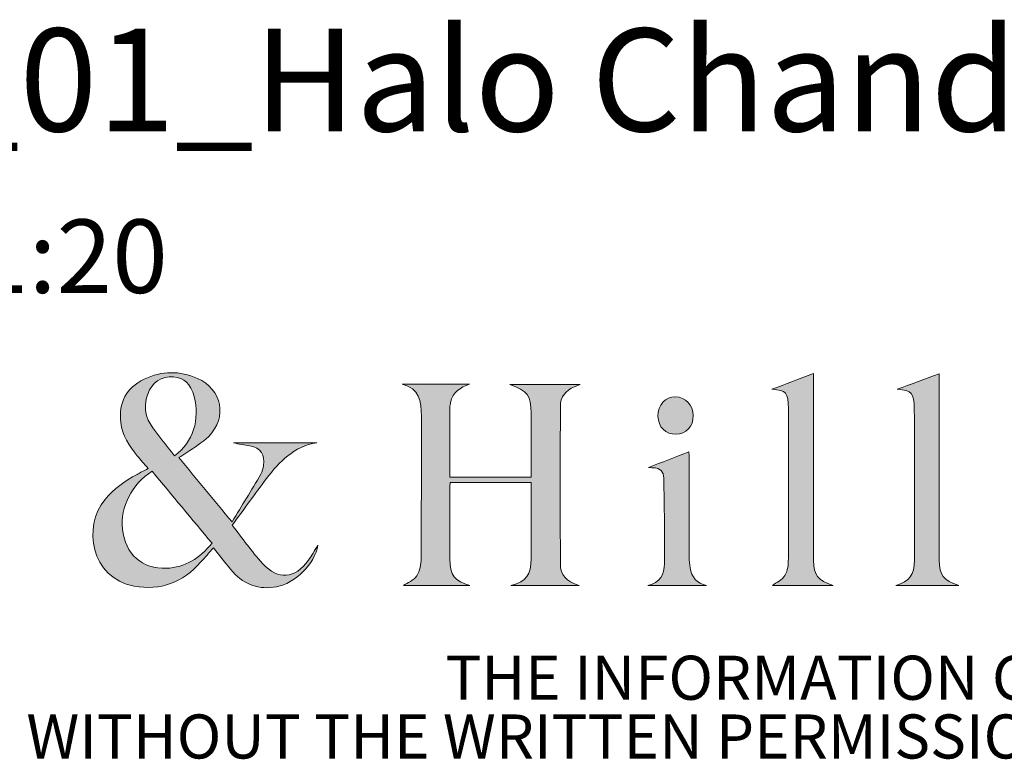
# Model space of a CAD drawing. Units: millimetres. Extents: x 67 to 415, y 13 to 247.
# Drawn here: x 280 to 316, y 14 to 41 of the extents above; entities that cross this region are included whole.
import ezdxf

# ---------------------------------------------------------------- set-up
doc = ezdxf.new("R2010")
doc.units = ezdxf.units.MM
doc.styles.add('SLDTEXTSTYLE0', font='TXT', dxfattribs={"width": 0.7})

# ---------------------------------------------------------------- blocks, each defined once
blk = doc.blocks.new('SW_NOTE_1')
at = {"color": 0, "linetype": 'Continuous', "lineweight": 0, "char_height": 1.5875, "attachment_point": 1, "style": 'SLDTEXTSTYLE0'}
for s, insert in [('THE INFORMATION CONTAINED IN THIS DRAWING IS THE SOLE PROPERTY OF ROLL & HILL LLC. ANY REPRODUCTION IN', (37.312, 2.046)), ('PART OR AS A WHOLE WITHOUT THE WRITTEN PERMISSION OF ROLL & HILL LLC. IS PROHIBITED.', (0, -0.07))]:
    blk.add_mtext(s, dxfattribs=dict(at, insert=insert))

msp = doc.modelspace()

# ---------------------------------------------------------------- hatches: boundary and pattern name
at = {"linetype": 'Continuous'}
h = msp.add_hatch(color=7, dxfattribs=at)
edge = h.paths.add_edge_path(flags=0)
edge.add_spline(control_points=[(287.054, 21.612), (287.297, 21.308), (287.515, 21.01), (287.76, 20.736), (288.178, 20.268), (288.705, 20.098), (289.327, 20.209), (289.974, 20.323), (290.716, 21.042), (290.81, 21.705)], knot_values=[0, 0, 0, 0, 1, 1, 1, 2, 2, 2, 3, 3, 3, 3], weights=[1, 1, 1, 1, 1, 1, 1, 1, 1, 1], degree=3, periodic=0)
edge.add_spline(control_points=[(290.81, 21.705), (290.683, 21.499), (290.588, 21.326), (290.474, 21.167), (289.984, 20.491), (289.384, 20.433), (288.817, 21.05), (288.427, 21.474), (288.1, 21.955), (287.731, 22.426)], knot_values=[24, 24, 24, 24, 25, 25, 25, 26, 26, 26, 27, 27, 27, 27], weights=[1, 1, 1, 1, 1, 1, 1, 1, 1, 1], degree=3, periodic=0)
edge.add_spline(control_points=[(287.731, 22.426), (288.151, 23), (288.547, 23.559), (288.961, 24.104), (289.429, 24.719), (289.954, 25.264), (290.774, 25.399)], knot_values=[22, 22, 22, 22, 23, 23, 23, 24, 24, 24, 24], weights=[1, 1, 1, 1, 1, 1, 1], degree=3, periodic=0)
edge.add_line((290.774, 25.399), (287.772, 25.399))
edge.add_spline(control_points=[(287.772, 25.399), (287.971, 25.343), (288.172, 25.329), (288.367, 25.289), (288.76, 25.208), (288.917, 24.974), (288.854, 24.577), (288.837, 24.471), (288.813, 24.357), (288.76, 24.267), (288.421, 23.692), (288.074, 23.123), (287.723, 22.543)], knot_values=[16, 16, 16, 16, 17, 17, 17, 18, 18, 18, 19, 19, 19, 20, 20, 20, 20], weights=[1, 1, 1, 1, 1, 1, 1, 1, 1, 1, 1, 1, 1], degree=3, periodic=0)
edge.add_line((287.723, 22.543), (285.807, 24.865))
edge.add_spline(control_points=[(285.807, 24.865), (285.9, 24.922), (286.003, 24.976), (286.096, 25.042), (286.362, 25.231), (286.655, 25.394), (286.882, 25.622), (287.561, 26.309), (287.361, 27.326), (286.479, 27.714), (285.84, 27.996), (285.191, 27.992), (284.558, 27.687), (283.911, 27.375), (283.631, 26.839), (283.715, 26.13)], knot_values=[10, 10, 10, 10, 11, 11, 11, 12, 12, 12, 13, 13, 13, 14, 14, 14, 15, 15, 15, 15], weights=[1, 1, 1, 1, 1, 1, 1, 1, 1, 1, 1, 1, 1, 1, 1, 1], degree=3, periodic=0)
edge.add_spline(control_points=[(283.715, 26.13), (283.771, 25.658), (284.02, 25.285), (284.308, 24.931), (284.432, 24.777), (284.564, 24.63), (284.703, 24.468)], knot_values=[8, 8, 8, 8, 9, 9, 9, 10, 10, 10, 10], weights=[1, 1, 1, 1, 1, 1, 1], degree=3, periodic=0)
edge.add_spline(control_points=[(284.703, 24.468), (284.551, 24.389), (284.426, 24.323), (284.301, 24.256), (283.861, 24.021), (283.461, 23.737), (283.142, 23.346), (282.352, 22.379), (282.611, 20.536), (284.198, 20.234), (285.152, 20.054), (285.949, 20.368), (286.59, 21.09), (286.744, 21.264), (286.9, 21.439), (287.054, 21.612)], knot_values=[3, 3, 3, 3, 4, 4, 4, 5, 5, 5, 6, 6, 6, 7, 7, 7, 8, 8, 8, 8], weights=[1, 1, 1, 1, 1, 1, 1, 1, 1, 1, 1, 1, 1, 1, 1, 1], degree=3, periodic=0)
edge = h.paths.add_edge_path(flags=0)
edge.add_spline(control_points=[(284.688, 27.151), (284.834, 27.571), (285.182, 27.793), (285.616, 27.768), (285.992, 27.747), (286.24, 27.511), (286.355, 27.067), (286.571, 26.23), (286.326, 25.43), (285.652, 24.925)], knot_values=[0, 0, 0, 0, 1, 1, 1, 2, 2, 2, 3, 3, 3, 3], weights=[1, 1, 1, 1, 1, 1, 1, 1, 1, 1], degree=3, periodic=0)
edge.add_spline(control_points=[(285.652, 24.925), (285.351, 25.319), (285.038, 25.687), (284.772, 26.087), (284.557, 26.411), (284.563, 26.789), (284.688, 27.151)], knot_values=[3, 3, 3, 3, 4, 4, 4, 5, 5, 5, 5], weights=[1, 1, 1, 1, 1, 1, 1], degree=3, periodic=0)
edge = h.paths.add_edge_path(flags=0)
edge.add_line((284.845, 24.371), (287.001, 21.778))
edge.add_spline(control_points=[(287.001, 21.778), (286.551, 21.226), (286.034, 20.909), (285.36, 20.876), (284.497, 20.834), (283.867, 21.394), (283.778, 22.286), (283.699, 23.084), (284.105, 23.904), (284.845, 24.371)], knot_values=[1, 1, 1, 1, 2, 2, 2, 3, 3, 3, 4, 4, 4, 4], weights=[1, 1, 1, 1, 1, 1, 1, 1, 1, 1], degree=3, periodic=0)
h = msp.add_hatch(color=7, dxfattribs=at)
edge = h.paths.add_edge_path(flags=0)
edge.add_line((308.66, 27.887), (307.161, 27.325))
edge.add_spline(control_points=[(307.161, 27.325), (307.677, 27.283), (307.75, 27.204), (307.755, 26.632), (307.755, 26.565), (307.755, 26.498), (307.755, 26.431), (307.755, 24.694), (307.759, 22.957), (307.75, 21.22), (307.749, 21.017), (307.729, 20.784), (307.628, 20.62), (307.529, 20.457), (307.318, 20.362), (307.178, 20.254)], knot_values=[5, 5, 5, 5, 6, 6, 6, 7, 7, 7, 8, 8, 8, 9, 9, 9, 10, 10, 10, 10], weights=[1, 1, 1, 1, 1, 1, 1, 1, 1, 1, 1, 1, 1, 1, 1, 1], degree=3, periodic=0)
edge.add_line((307.178, 20.254), (309.362, 20.254))
edge.add_spline(control_points=[(309.362, 20.254), (308.807, 20.432), (308.66, 20.637), (308.66, 21.159), (308.66, 23.324), (308.66, 25.489), (308.66, 27.654), (308.66, 27.743), (308.66, 27.832), (308.66, 27.887)], knot_values=[1, 1, 1, 1, 2, 2, 2, 3, 3, 3, 4, 4, 4, 4], weights=[1, 1, 1, 1, 1, 1, 1, 1, 1, 1], degree=3, periodic=0)
h = msp.add_hatch(color=7, dxfattribs=at)
edge = h.paths.add_edge_path(flags=0)
edge.add_line((313.178, 27.877), (311.669, 27.324))
edge.add_spline(control_points=[(311.669, 27.324), (312.21, 27.276), (312.268, 27.213), (312.282, 26.607), (312.285, 26.515), (312.287, 26.423), (312.287, 26.33), (312.288, 24.61), (312.289, 22.889), (312.288, 21.169), (312.287, 20.636), (312.119, 20.416), (311.616, 20.253)], knot_values=[6, 6, 6, 6, 7, 7, 7, 8, 8, 8, 9, 9, 9, 10, 10, 10, 10], weights=[1, 1, 1, 1, 1, 1, 1, 1, 1, 1, 1, 1, 1], degree=3, periodic=0)
edge.add_line((311.616, 20.253), (313.887, 20.253))
edge.add_spline(control_points=[(313.887, 20.253), (313.327, 20.435), (313.189, 20.626), (313.179, 21.171), (313.177, 21.246), (313.178, 21.322), (313.178, 21.397), (313.178, 23.487), (313.178, 25.577), (313.178, 27.667), (313.178, 27.752), (313.178, 27.836), (313.178, 27.877)], knot_values=[1, 1, 1, 1, 2, 2, 2, 3, 3, 3, 4, 4, 4, 5, 5, 5, 5], weights=[1, 1, 1, 1, 1, 1, 1, 1, 1, 1, 1, 1, 1], degree=3, periodic=0)
h = msp.add_hatch(color=7, dxfattribs=at)
edge = h.paths.add_edge_path(flags=0)
edge.add_line((296.272, 27.505), (293.842, 27.505))
edge.add_spline(control_points=[(293.842, 27.505), (294.465, 27.353), (294.542, 26.889), (294.54, 26.356), (294.533, 24.652), (294.542, 22.948), (294.53, 21.244), (294.529, 21.026), (294.489, 20.776), (294.374, 20.602), (294.266, 20.437), (294.035, 20.354), (293.891, 20.256)], knot_values=[21, 21, 21, 21, 22, 22, 22, 23, 23, 23, 24, 24, 24, 25, 25, 25, 25], weights=[1, 1, 1, 1, 1, 1, 1, 1, 1, 1, 1, 1, 1], degree=3, periodic=0)
edge.add_line((293.891, 20.256), (296.288, 20.256))
edge.add_spline(control_points=[(296.288, 20.256), (295.741, 20.402), (295.563, 20.63), (295.562, 21.214), (295.561, 22.053), (295.561, 22.893), (295.562, 23.732), (295.562, 23.813), (295.57, 23.894), (295.573, 23.97)], knot_values=[17, 17, 17, 17, 18, 18, 18, 19, 19, 19, 20, 20, 20, 20], weights=[1, 1, 1, 1, 1, 1, 1, 1, 1, 1], degree=3, periodic=0)
edge.add_line((295.573, 23.97), (298.485, 23.97))
edge.add_spline(control_points=[(298.485, 23.97), (298.485, 23.044), (298.485, 22.138), (298.485, 21.232), (298.485, 20.624), (298.331, 20.42), (297.763, 20.254)], knot_values=[14, 14, 14, 14, 15, 15, 15, 16, 16, 16, 16], weights=[1, 1, 1, 1, 1, 1, 1], degree=3, periodic=0)
edge.add_line((297.763, 20.254), (300.219, 20.254))
edge.add_spline(control_points=[(300.219, 20.254), (299.739, 20.414), (299.543, 20.627), (299.542, 21.038), (299.539, 22.927), (299.54, 24.816), (299.542, 26.705), (299.543, 27.047), (299.725, 27.288), (300.049, 27.409), (300.105, 27.43), (300.16, 27.455), (300.255, 27.494)], knot_values=[9, 9, 9, 9, 10, 10, 10, 11, 11, 11, 12, 12, 12, 13, 13, 13, 13], weights=[1, 1, 1, 1, 1, 1, 1, 1, 1, 1, 1, 1, 1], degree=3, periodic=0)
edge.add_line((300.255, 27.494), (297.719, 27.494))
edge.add_spline(control_points=[(297.719, 27.494), (298.365, 27.267), (298.485, 27.094), (298.485, 26.457), (298.485, 25.777), (298.485, 25.097), (298.485, 24.417), (298.485, 24.329), (298.485, 24.24), (298.485, 24.16)], knot_values=[5, 5, 5, 5, 6, 6, 6, 7, 7, 7, 8, 8, 8, 8], weights=[1, 1, 1, 1, 1, 1, 1, 1, 1, 1], degree=3, periodic=0)
edge.add_line((298.485, 24.16), (295.563, 24.16))
edge.add_spline(control_points=[(295.563, 24.16), (295.563, 25.013), (295.563, 25.844), (295.564, 26.675), (295.565, 26.732), (295.579, 26.791), (295.591, 26.848), (295.665, 27.224), (295.941, 27.388), (296.272, 27.505)], knot_values=[1, 1, 1, 1, 2, 2, 2, 3, 3, 3, 4, 4, 4, 4], weights=[1, 1, 1, 1, 1, 1, 1, 1, 1, 1], degree=3, periodic=0)
h = msp.add_hatch(color=7, dxfattribs=at)
edge = h.paths.add_edge_path(flags=0)
edge.add_spline(control_points=[(303.057, 26.354), (303.063, 25.964), (303.326, 25.698), (303.699, 25.703), (304.068, 25.708), (304.329, 25.988), (304.327, 26.374)], knot_values=[0, 0, 0, 0, 1, 1, 1, 2, 2, 2, 2], weights=[1, 1, 1, 1, 1, 1, 1], degree=3, periodic=0)
edge.add_spline(control_points=[(304.327, 26.374), (304.326, 26.753), (304.051, 27.046), (303.692, 27.05), (303.327, 27.055), (303.051, 26.753), (303.057, 26.354)], knot_values=[2, 2, 2, 2, 3, 3, 3, 4, 4, 4, 4], weights=[1, 1, 1, 1, 1, 1, 1], degree=3, periodic=0)
h = msp.add_hatch(color=7, dxfattribs=at)
edge = h.paths.add_edge_path(flags=0)
edge.add_line((302.697, 20.254), (304.804, 20.254))
edge.add_spline(control_points=[(304.804, 20.254), (304.458, 20.34), (304.262, 20.55), (304.211, 20.894), (304.192, 21.018), (304.182, 21.144), (304.182, 21.269), (304.18, 22.461), (304.181, 23.653), (304.18, 24.845), (304.18, 24.931), (304.173, 25.018), (304.171, 25.064)], knot_values=[6, 6, 6, 6, 7, 7, 7, 8, 8, 8, 9, 9, 9, 10, 10, 10, 10], weights=[1, 1, 1, 1, 1, 1, 1, 1, 1, 1, 1, 1, 1], degree=3, periodic=0)
edge.add_line((304.171, 25.064), (302.713, 24.51))
edge.add_spline(control_points=[(302.713, 24.51), (302.76, 24.506), (302.822, 24.497), (302.885, 24.496), (303.133, 24.492), (303.263, 24.35), (303.267, 24.119), (303.283, 23.095), (303.297, 22.071), (303.292, 21.048), (303.29, 20.659), (303.132, 20.349), (302.697, 20.254)], knot_values=[1, 1, 1, 1, 2, 2, 2, 3, 3, 3, 4, 4, 4, 5, 5, 5, 5], weights=[1, 1, 1, 1, 1, 1, 1, 1, 1, 1, 1, 1, 1], degree=3, periodic=0)

# ---------------------------------------------------------------- linework, layer by layer
at = {"color": 179, "linetype": 'Continuous', "lineweight": 0}
for points, knots in [([(284.703, 24.468), (284.564, 24.63), (284.432, 24.777), (284.308, 24.931), (284.02, 25.285), (283.771, 25.658), (283.715, 26.13), (283.631, 26.839), (283.911, 27.375), (284.558, 27.687), (285.191, 27.992), (285.84, 27.996), (286.479, 27.714), (287.361, 27.326), (287.561, 26.309), (286.882, 25.622), (286.655, 25.394), (286.362, 25.231), (286.096, 25.042), (286.003, 24.976), (285.9, 24.922), (285.807, 24.865)], [8, 8, 8, 8, 9, 9, 9, 10, 10, 10, 11, 11, 11, 12, 12, 12, 13, 13, 13, 14, 14, 14, 15, 15, 15, 15]), ([(285.652, 24.925), (286.326, 25.43), (286.571, 26.23), (286.355, 27.067), (286.24, 27.511), (285.992, 27.747), (285.616, 27.768), (285.182, 27.793), (284.834, 27.571), (284.688, 27.151)], [0, 0, 0, 0, 1, 1, 1, 2, 2, 2, 3, 3, 3, 3]), ([(308.66, 27.887), (308.66, 27.832), (308.66, 27.743), (308.66, 27.654), (308.66, 25.489), (308.66, 23.324), (308.66, 21.159), (308.66, 20.637), (308.807, 20.432), (309.362, 20.254)], [1, 1, 1, 1, 2, 2, 2, 3, 3, 3, 4, 4, 4, 4]), ([(313.178, 27.877), (313.178, 27.836), (313.178, 27.752), (313.178, 27.667), (313.178, 25.577), (313.178, 23.487), (313.178, 21.397), (313.178, 21.322), (313.177, 21.246), (313.179, 21.171), (313.189, 20.626), (313.327, 20.435), (313.887, 20.253)], [1, 1, 1, 1, 2, 2, 2, 3, 3, 3, 4, 4, 4, 5, 5, 5, 5]), ([(293.891, 20.256), (294.035, 20.354), (294.266, 20.437), (294.374, 20.602), (294.489, 20.776), (294.529, 21.026), (294.53, 21.244), (294.542, 22.948), (294.533, 24.652), (294.54, 26.356), (294.542, 26.889), (294.465, 27.353), (293.842, 27.505)], [21, 21, 21, 21, 22, 22, 22, 23, 23, 23, 24, 24, 24, 25, 25, 25, 25]), ([(296.272, 27.505), (295.941, 27.388), (295.665, 27.224), (295.591, 26.848), (295.579, 26.791), (295.565, 26.732), (295.564, 26.675), (295.563, 25.844), (295.563, 25.013), (295.563, 24.16)], [1, 1, 1, 1, 2, 2, 2, 3, 3, 3, 4, 4, 4, 4]), ([(298.485, 24.16), (298.485, 24.24), (298.485, 24.329), (298.485, 24.417), (298.485, 25.097), (298.485, 25.777), (298.485, 26.457), (298.485, 27.094), (298.365, 27.267), (297.719, 27.494)], [5, 5, 5, 5, 6, 6, 6, 7, 7, 7, 8, 8, 8, 8]), ([(300.255, 27.494), (300.16, 27.455), (300.105, 27.43), (300.049, 27.409), (299.725, 27.288), (299.543, 27.047), (299.542, 26.705), (299.54, 24.816), (299.539, 22.927), (299.542, 21.038), (299.543, 20.627), (299.739, 20.414), (300.219, 20.254)], [9, 9, 9, 9, 10, 10, 10, 11, 11, 11, 12, 12, 12, 13, 13, 13, 13]), ([(307.178, 20.254), (307.318, 20.362), (307.529, 20.457), (307.628, 20.62), (307.729, 20.784), (307.749, 21.017), (307.75, 21.22), (307.759, 22.957), (307.755, 24.694), (307.755, 26.431), (307.755, 26.498), (307.755, 26.565), (307.755, 26.632), (307.75, 27.204), (307.677, 27.283), (307.161, 27.325)], [5, 5, 5, 5, 6, 6, 6, 7, 7, 7, 8, 8, 8, 9, 9, 9, 10, 10, 10, 10]), ([(311.616, 20.253), (312.119, 20.416), (312.287, 20.636), (312.288, 21.169), (312.289, 22.889), (312.288, 24.61), (312.287, 26.33), (312.287, 26.423), (312.285, 26.515), (312.282, 26.607), (312.268, 27.213), (312.21, 27.276), (311.669, 27.324)], [6, 6, 6, 6, 7, 7, 7, 8, 8, 8, 9, 9, 9, 10, 10, 10, 10]), ([(284.688, 27.151), (284.563, 26.789), (284.557, 26.411), (284.772, 26.087), (285.038, 25.687), (285.351, 25.319), (285.652, 24.925)], [3, 3, 3, 3, 4, 4, 4, 5, 5, 5, 5]), ([(303.057, 26.354), (303.051, 26.753), (303.327, 27.055), (303.692, 27.05), (304.051, 27.046), (304.326, 26.753), (304.327, 26.374)], [2, 2, 2, 2, 3, 3, 3, 4, 4, 4, 4]), ([(304.327, 26.374), (304.329, 25.988), (304.068, 25.708), (303.699, 25.703), (303.326, 25.698), (303.063, 25.964), (303.057, 26.354)], [0, 0, 0, 0, 1, 1, 1, 2, 2, 2, 2]), ([(287.723, 22.543), (288.074, 23.123), (288.421, 23.692), (288.76, 24.267), (288.813, 24.357), (288.837, 24.471), (288.854, 24.577), (288.917, 24.974), (288.76, 25.208), (288.367, 25.289), (288.172, 25.329), (287.971, 25.343), (287.772, 25.399)], [16, 16, 16, 16, 17, 17, 17, 18, 18, 18, 19, 19, 19, 20, 20, 20, 20]), ([(290.774, 25.399), (289.954, 25.264), (289.429, 24.719), (288.961, 24.104), (288.547, 23.559), (288.151, 23), (287.731, 22.426)], [22, 22, 22, 22, 23, 23, 23, 24, 24, 24, 24]), ([(287.772, 25.399), (288.271, 25.399), (288.77, 25.399), (289.269, 25.399), (289.771, 25.399), (290.272, 25.399), (290.774, 25.399)], [20, 20, 20, 20, 21, 21, 21, 22, 22, 22, 22]), ([(304.171, 25.064), (304.173, 25.018), (304.18, 24.931), (304.18, 24.845), (304.181, 23.653), (304.18, 22.461), (304.182, 21.269), (304.182, 21.144), (304.192, 21.018), (304.211, 20.894), (304.262, 20.55), (304.458, 20.34), (304.804, 20.254)], [6, 6, 6, 6, 7, 7, 7, 8, 8, 8, 9, 9, 9, 10, 10, 10, 10]), ([(287.054, 21.612), (286.9, 21.439), (286.744, 21.264), (286.59, 21.09), (285.949, 20.368), (285.152, 20.054), (284.198, 20.234), (282.611, 20.536), (282.352, 22.379), (283.142, 23.346), (283.461, 23.737), (283.861, 24.021), (284.301, 24.256), (284.426, 24.323), (284.551, 24.389), (284.703, 24.468)], [3, 3, 3, 3, 4, 4, 4, 5, 5, 5, 6, 6, 6, 7, 7, 7, 8, 8, 8, 8]), ([(302.697, 20.254), (303.132, 20.349), (303.29, 20.659), (303.292, 21.048), (303.297, 22.071), (303.283, 23.095), (303.267, 24.119), (303.263, 24.35), (303.133, 24.492), (302.885, 24.496), (302.822, 24.497), (302.76, 24.506), (302.713, 24.51)], [1, 1, 1, 1, 2, 2, 2, 3, 3, 3, 4, 4, 4, 5, 5, 5, 5]), ([(284.845, 24.371), (284.105, 23.904), (283.699, 23.084), (283.778, 22.286), (283.867, 21.394), (284.497, 20.834), (285.36, 20.876), (286.034, 20.909), (286.551, 21.226), (287.001, 21.778)], [1, 1, 1, 1, 2, 2, 2, 3, 3, 3, 4, 4, 4, 4]), ([(295.573, 23.97), (295.57, 23.894), (295.562, 23.813), (295.562, 23.732), (295.561, 22.893), (295.561, 22.053), (295.562, 21.214), (295.563, 20.63), (295.741, 20.402), (296.288, 20.256)], [17, 17, 17, 17, 18, 18, 18, 19, 19, 19, 20, 20, 20, 20]), ([(297.763, 20.254), (298.331, 20.42), (298.485, 20.624), (298.485, 21.232), (298.485, 22.138), (298.485, 23.044), (298.485, 23.97)], [14, 14, 14, 14, 15, 15, 15, 16, 16, 16, 16]), ([(287.731, 22.426), (288.1, 21.955), (288.427, 21.474), (288.817, 21.05), (289.384, 20.433), (289.984, 20.491), (290.474, 21.167), (290.588, 21.326), (290.683, 21.499), (290.81, 21.705)], [24, 24, 24, 24, 25, 25, 25, 26, 26, 26, 27, 27, 27, 27]), ([(290.81, 21.705), (290.716, 21.042), (289.974, 20.323), (289.327, 20.209), (288.705, 20.098), (288.178, 20.268), (287.76, 20.736), (287.515, 21.01), (287.297, 21.308), (287.054, 21.612)], [0, 0, 0, 0, 1, 1, 1, 2, 2, 2, 3, 3, 3, 3])]:
    msp.add_open_spline(points, degree=3, knots=knots, dxfattribs=at)
for points in [[(307.161, 27.325), (307.634, 27.503), (308.142, 27.693), (308.66, 27.887)], [(311.669, 27.324), (312.141, 27.497), (312.646, 27.682), (313.178, 27.877)], [(293.842, 27.505), (294.652, 27.505), (295.462, 27.505), (296.272, 27.505)], [(297.719, 27.494), (298.585, 27.494), (299.395, 27.494), (300.255, 27.494)], [(285.807, 24.865), (286.438, 24.1), (287.06, 23.347), (287.723, 22.543)], [(302.713, 24.51), (303.19, 24.691), (303.673, 24.875), (304.171, 25.064)], [(287.001, 21.778), (286.282, 22.643), (285.561, 23.51), (284.845, 24.371)], [(295.563, 24.16), (296.529, 24.16), (297.489, 24.16), (298.485, 24.16)], [(298.485, 23.97), (297.515, 23.97), (296.556, 23.97), (295.573, 23.97)], [(296.288, 20.256), (295.469, 20.256), (294.651, 20.256), (293.891, 20.256)], [(300.219, 20.254), (299.401, 20.254), (298.582, 20.254), (297.763, 20.254)], [(304.804, 20.254), (304.102, 20.254), (303.399, 20.254), (302.697, 20.254)], [(309.362, 20.254), (308.572, 20.254), (307.852, 20.254), (307.178, 20.254)], [(313.887, 20.253), (313.087, 20.253), (312.351, 20.253), (311.616, 20.253)]]:
    msp.add_open_spline(points, degree=3, dxfattribs=at)

# ---------------------------------------------------------------- block references
at = {"color": 7, "linetype": 'Continuous', "lineweight": 0}
msp.add_blockref('SW_NOTE_1', (258.09, 15.681), dxfattribs=at)

# ---------------------------------------------------------------- texts
at = {"color": 7, "linetype": 'Continuous', "lineweight": 0, "attachment_point": 1, "style": 'SLDTEXTSTYLE0'}
for s, insert, char_height in [('HALOC4_01_Halo Chandelier - 4 Rings', (257.969, 40.317), 3.70417), ('1:20', (278.396, 33.439), 2.6458)]:
    msp.add_mtext(s, dxfattribs=dict(at, insert=insert, char_height=char_height))

doc.saveas('drawing.dxf')
